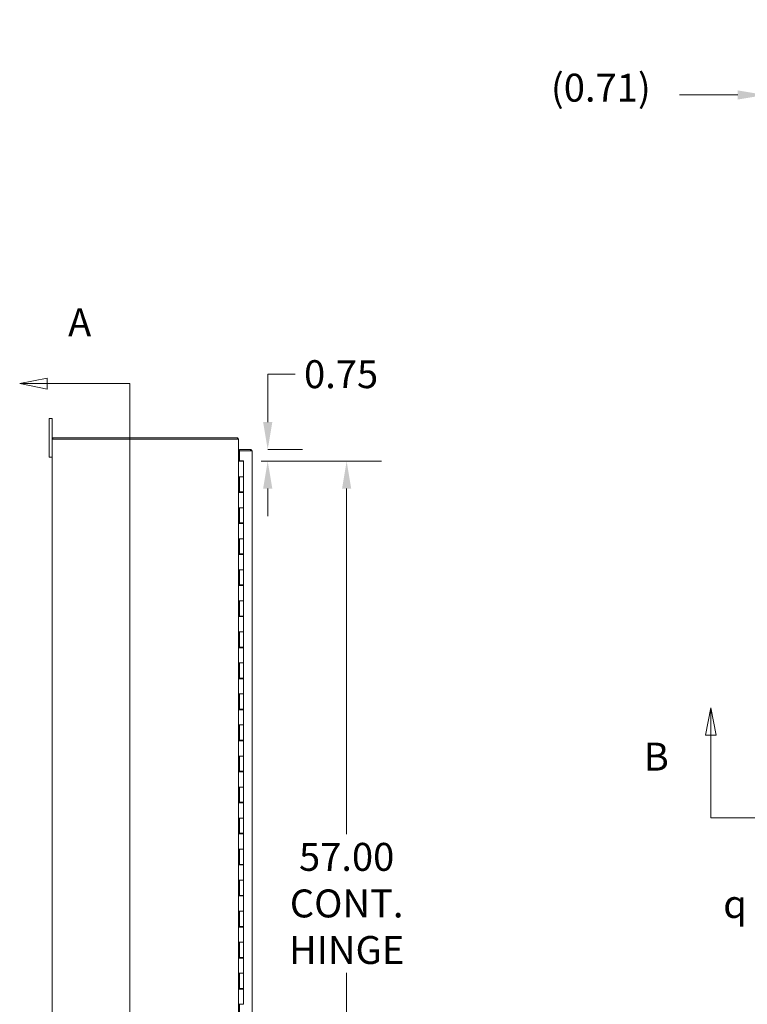
# Model space of a CAD drawing. Units: inches. Extents: x 20 to 295, y 3 to 185.
# Drawn here: x 20 to 67, y 109 to 173 of the extents above; entities that cross this region are included whole.
import ezdxf

# ---------------------------------------------------------------- set-up
doc = ezdxf.new("R2010")
doc.units = ezdxf.units.IN
doc.header["$LTSCALE"] = 18
doc.header["$MEASUREMENT"] = 0
for name, color, linetype, lineweight in [('Dimension (ANSI)', 7, 'Continuous', 5), ('Section Line (ANSI)', 7, 'Continuous', 5), ('Symbol (ANSI)', 7, 'Continuous', 5), ('Visible (ANSI)', 7, 'Continuous', 5)]:
    doc.layers.add(name, color=color, linetype=linetype, lineweight=lineweight)
doc.styles.add('Note Text (ANSI)', font='RomanS.shx')
doc.styles.add('ROMANS', font='romans.shx')
doc.dimstyles.new('Default (ANSI)', dxfattribs={"dimscale": 18, "dimtxt": 0.1, "dimasz": 0.098425, "dimexe": 0.125, "dimexo": 0.0625, "dimgap": 0.031496, "dimtad": 0, "dimtih": 1, "dimtoh": 1, "dimrnd": 1e-08, "dimzin": 0, "dimdsep": 46, "dimtxsty": 'ROMANS', "dimcen": 0.09, "dimdle": 0.393701, "dimclrd": 256, "dimclre": 256, "dimclrt": 256, "dimadec": 0, "dimazin": 0, "dimtfac": 1, "dimtofl": 0, "dimtmove": 0, "dimatfit": 3, "dimfxl": 1, "dimtolj": 1, "dimtzin": 0, "dimlwd": -1, "dimlwe": -1, "dimarcsym": 0})

# ---------------------------------------------------------------- blocks, each defined once
blk = doc.blocks.new('2dTransSection0')
at = {"layer": 'Section Line (ANSI)', "linetype": 'Continuous'}
for p, q in [((1.2011, 8.3247), (1.1031, 8.3052)), ((1.2011, 8.2857), (1.2011, 8.3247)), ((1.2011, 8.3052), (1.1031, 8.3052)), ((1.1031, 8.3052), (1.2011, 8.2857)), ((1.4968, 8.3052), (1.2011, 8.3052)), ((1.4968, 8.3052), (1.4968, 4.5871)), ((1.4968, 8.3052), (1.4968, 8.2894)), ((1.2011, 4.6066), (1.1031, 4.5871)), ((1.2011, 4.5871), (1.1031, 4.5871)), ((1.1031, 4.5871), (1.2011, 4.5676)), ((1.2011, 4.5676), (1.2011, 4.6066)), ((1.4968, 4.5871), (1.2011, 4.5871)), ((1.4968, 4.603), (1.4968, 4.5871))]:
    blk.add_line(p, q, dxfattribs=at)
at = {"layer": 'Section Line (ANSI)', "linetype": 'Continuous', "flags": 128}
for points in [[(1.2011, 8.3247), (1.1031, 8.3052), (1.2011, 8.2857), (1.2011, 8.3247)], [(1.2011, 4.6066), (1.1031, 4.5871), (1.2011, 4.5676), (1.2011, 4.6066)]]:
    blk.add_lwpolyline(points, dxfattribs=at)
at = {"layer": 'Section Line (ANSI)'}
for points in [[(1.2011, 8.3247), (1.1031, 8.3052), (1.2011, 8.2857), (1.2011, 8.3247)], [(1.2011, 4.6066), (1.1031, 4.5871), (1.2011, 4.5676), (1.2011, 4.6066)]]:
    blk.add_solid(points, dxfattribs=at)
at = {"layer": 'Section Line (ANSI)', "char_height": 0.1, "attachment_point": 7, "style": 'ROMANS'}
for insert in [(1.2761, 8.443), (1.2761, 4.348)]:
    blk.add_mtext('A', dxfattribs=dict(at, insert=insert))
blk = doc.blocks.new('2dTransSection1')
at = {"layer": 'Section Line (ANSI)', "linetype": 'Continuous'}
for p, q in [((3.5752, 7.1443), (3.5557, 7.0463)), ((3.5752, 7.0463), (3.5752, 7.1443)), ((3.5947, 7.0463), (3.5752, 7.1443)), ((5.9641, 7.1443), (5.9446, 7.0463)), ((5.9641, 7.0463), (5.9641, 7.1443)), ((5.9836, 7.0463), (5.9641, 7.1443)), ((3.5557, 7.0463), (3.5947, 7.0463)), ((3.5752, 6.7506), (3.5752, 7.0463)), ((5.9446, 7.0463), (5.9836, 7.0463)), ((5.9641, 6.7506), (5.9641, 7.0463)), ((3.5752, 6.7506), (5.9641, 6.7506)), ((3.5752, 6.7506), (3.591, 6.7506)), ((5.9483, 6.7506), (5.9641, 6.7506))]:
    blk.add_line(p, q, dxfattribs=at)
at = {"layer": 'Section Line (ANSI)', "linetype": 'Continuous', "flags": 128}
for points in [[(3.5947, 7.0463), (3.5752, 7.1443), (3.5557, 7.0463), (3.5947, 7.0463)], [(5.9836, 7.0463), (5.9641, 7.1443), (5.9446, 7.0463), (5.9836, 7.0463)]]:
    blk.add_lwpolyline(points, dxfattribs=at)
at = {"layer": 'Section Line (ANSI)'}
for points in [[(3.5947, 7.0463), (3.5752, 7.1443), (3.5557, 7.0463), (3.5947, 7.0463)], [(5.9836, 7.0463), (5.9641, 7.1443), (5.9446, 7.0463), (5.9836, 7.0463)]]:
    blk.add_solid(points, dxfattribs=at)
at = {"layer": 'Section Line (ANSI)', "char_height": 0.1, "attachment_point": 7, "style": 'ROMANS'}
for insert in [(3.3353, 6.8884), (6.121, 6.8884)]:
    blk.add_mtext('B', dxfattribs=dict(at, insert=insert))
blk = doc.blocks.new('*D7')
at = {"layer": 'Defpoints', "color": 0, "transparency": 16777216}
for p in [(67.853, 172.942), (68.565, 172.067), (68.565, 168.09)]:
    blk.add_point(p, dxfattribs=at)
at = {"layer": 'Dimension (ANSI)', "transparency": 16777216}
for p, q in [((67.853, 171.817), (67.853, 165.84)), ((68.565, 170.942), (68.565, 165.84)), ((66.082, 168.09), (62.336, 168.09)), ((70.337, 168.09), (72.109, 168.09))]:
    blk.add_line(p, q, dxfattribs=at)
for points in [[(66.082, 168.385), (66.082, 167.795), (67.853, 168.09)], [(70.337, 168.385), (70.337, 167.795), (68.565, 168.09)]]:
    blk.add_solid(points, dxfattribs=at)
at = {"layer": 'Dimension (ANSI)', "transparency": 16777216, "insert": (54.055, 169.462), "char_height": 1.8, "attachment_point": 1, "style": 'ROMANS'}
blk.add_mtext('\\A1;(0.71)', dxfattribs=at)
blk = doc.blocks.new('*D28')
at = {"layer": 'Defpoints', "color": 0, "transparency": 16777216}
for p in [(34.267, 144.494), (34.267, 87.494), (40.905, 87.494)]:
    blk.add_point(p, dxfattribs=at)
at = {"layer": 'Dimension (ANSI)', "transparency": 16777216}
for p, q in [((35.392, 144.494), (43.155, 144.494)), ((40.905, 142.723), (40.905, 120.461)), ((40.905, 89.266), (40.905, 111.527)), ((35.392, 87.494), (43.155, 87.494))]:
    blk.add_line(p, q, dxfattribs=at)
for points in [[(40.61, 142.723), (41.2, 142.723), (40.905, 144.494)], [(40.61, 89.266), (41.2, 89.266), (40.905, 87.494)]]:
    blk.add_solid(points, dxfattribs=at)
at = {"layer": 'Dimension (ANSI)', "transparency": 16777216, "insert": (40.905, 115.994), "char_height": 1.8, "attachment_point": 5, "style": 'ROMANS'}
blk.add_mtext('\\A1;57.00{\\PCONT.\\PHINGE}', dxfattribs=at)
blk = doc.blocks.new('*D29')
at = {"layer": 'Defpoints', "color": 0, "transparency": 16777216}
for p in [(34.712, 145.244), (34.267, 144.494), (35.823, 144.494)]:
    blk.add_point(p, dxfattribs=at)
at = {"layer": 'Dimension (ANSI)', "transparency": 16777216}
for p, q in [((35.823, 147.016), (35.823, 150.099)), ((35.823, 150.099), (37.595, 150.099)), ((35.837, 145.244), (38.073, 145.244)), ((35.392, 144.494), (38.073, 144.494)), ((35.823, 142.723), (35.823, 140.951))]:
    blk.add_line(p, q, dxfattribs=at)
for points in [[(35.528, 147.016), (36.119, 147.016), (35.823, 145.244)], [(35.528, 142.723), (36.119, 142.723), (35.823, 144.494)]]:
    blk.add_solid(points, dxfattribs=at)
at = {"layer": 'Dimension (ANSI)', "transparency": 16777216, "insert": (38.162, 150.999), "char_height": 1.8, "attachment_point": 1, "style": 'ROMANS'}
blk.add_mtext('\\A1;0.75', dxfattribs=at)

msp = doc.modelspace()

# ---------------------------------------------------------------- linework, layer by layer
at = {"layer": 'Visible (ANSI)'}
for p, q in [((21.762, 146.994), (21.762, 147.244)), ((21.942, 147.244), (21.762, 147.244)), ((21.942, 147.244), (21.942, 146.994)), ((21.762, 146.994), (21.762, 144.994)), ((21.942, 145.92), (21.942, 146.994)), ((33.868, 145.994), (21.979, 145.994)), ((21.979, 145.994), (21.979, 145.92)), ((33.868, 145.994), (33.868, 145.92)), ((22.047, 145.92), (21.942, 145.92)), ((21.942, 86.068), (21.942, 145.92)), ((22.047, 145.92), (33.837, 145.92)), ((33.942, 145.92), (33.837, 145.92)), ((33.942, 86.068), (33.942, 145.92)), ((21.762, 144.744), (21.762, 144.994)), ((21.762, 144.744), (21.942, 144.744)), ((33.942, 144.681), (33.973, 144.681)), ((33.973, 144.756), (34.005, 144.756)), ((34.005, 144.682), (33.973, 144.682)), ((34.005, 144.681), (33.973, 144.681)), ((34.712, 145.244), (34.005, 145.244)), ((34.005, 145.17), (34.005, 145.244)), ((34.712, 145.17), (34.005, 145.17)), ((34.005, 144.51), (34.005, 145.159)), ((34.005, 145.159), (34.712, 145.159)), ((34.712, 145.17), (34.712, 145.244)), ((34.817, 145.139), (34.817, 86.849)), ((33.942, 144.494), (33.942, 144.494)), ((33.942, 144.494), (34.02, 144.494)), ((34.005, 144.51), (34.255, 144.51)), ((34.267, 144.494), (34.02, 144.494)), ((34.255, 144.51), (34.255, 144.494)), ((34.267, 144.494), (34.267, 143.494)), ((33.942, 143.494), (34.02, 143.494)), ((33.942, 142.474), (33.942, 143.494)), ((33.942, 143.494), (33.942, 143.494)), ((34.005, 142.474), (34.005, 143.494)), ((34.017, 143.494), (34.017, 142.514)), ((34.267, 143.494), (34.02, 143.494)), ((34.02, 143.494), (34.267, 143.494)), ((34.267, 143.494), (34.267, 142.514)), ((34.02, 142.474), (33.942, 142.474)), ((33.942, 142.474), (33.942, 142.474)), ((34.267, 142.514), (34.017, 142.514)), ((34.02, 142.474), (34.267, 142.474)), ((34.035, 142.514), (34.035, 142.474)), ((34.159, 142.514), (34.159, 142.474)), ((34.191, 142.474), (34.191, 142.514)), ((34.251, 142.514), (34.251, 142.474)), ((34.255, 142.514), (34.255, 142.474)), ((34.267, 142.474), (34.267, 141.494)), ((33.942, 141.494), (34.02, 141.494)), ((33.942, 140.474), (33.942, 141.494)), ((33.942, 141.494), (33.942, 141.494)), ((34.005, 140.474), (34.005, 141.494)), ((34.017, 141.494), (34.017, 140.514)), ((34.267, 141.494), (34.02, 141.494)), ((34.02, 141.494), (34.267, 141.494)), ((34.267, 141.494), (34.267, 140.514)), ((34.02, 140.474), (33.942, 140.474)), ((33.942, 140.474), (33.942, 140.474)), ((34.267, 140.514), (34.017, 140.514)), ((34.02, 140.474), (34.267, 140.474)), ((34.035, 140.514), (34.035, 140.474)), ((34.159, 140.514), (34.159, 140.474)), ((34.191, 140.474), (34.191, 140.514)), ((34.251, 140.514), (34.251, 140.474)), ((34.255, 140.514), (34.255, 140.474)), ((34.267, 140.474), (34.267, 139.494)), ((33.942, 139.494), (34.02, 139.494)), ((33.942, 138.474), (33.942, 139.494)), ((33.942, 139.494), (33.942, 139.494)), ((34.005, 138.474), (34.005, 139.494)), ((34.017, 139.494), (34.017, 138.514)), ((34.267, 139.494), (34.02, 139.494)), ((34.02, 139.494), (34.267, 139.494)), ((34.267, 139.494), (34.267, 138.514)), ((34.02, 138.474), (33.942, 138.474)), ((33.942, 138.474), (33.942, 138.474)), ((34.267, 138.514), (34.017, 138.514)), ((34.02, 138.474), (34.267, 138.474)), ((34.035, 138.514), (34.035, 138.474)), ((34.159, 138.514), (34.159, 138.474)), ((34.191, 138.474), (34.191, 138.514)), ((34.251, 138.514), (34.251, 138.474)), ((34.255, 138.514), (34.255, 138.474)), ((34.267, 138.474), (34.267, 137.494)), ((33.942, 137.494), (34.02, 137.494)), ((33.942, 136.474), (33.942, 137.494)), ((33.942, 137.494), (33.942, 137.494)), ((34.005, 136.474), (34.005, 137.494)), ((34.017, 137.494), (34.017, 136.514)), ((34.267, 137.494), (34.02, 137.494)), ((34.02, 137.494), (34.267, 137.494)), ((34.267, 137.494), (34.267, 136.514)), ((34.02, 136.474), (33.942, 136.474)), ((33.942, 136.474), (33.942, 136.474)), ((34.267, 136.514), (34.017, 136.514)), ((34.02, 136.474), (34.267, 136.474)), ((34.035, 136.514), (34.035, 136.474)), ((34.159, 136.514), (34.159, 136.474)), ((34.191, 136.474), (34.191, 136.514)), ((34.251, 136.514), (34.251, 136.474)), ((34.255, 136.514), (34.255, 136.474)), ((34.267, 136.474), (34.267, 135.494)), ((33.942, 135.494), (34.02, 135.494)), ((33.942, 134.474), (33.942, 135.494)), ((33.942, 135.494), (33.942, 135.494)), ((34.005, 134.474), (34.005, 135.494)), ((34.017, 135.494), (34.017, 134.514)), ((34.267, 135.494), (34.02, 135.494)), ((34.02, 135.494), (34.267, 135.494)), ((34.267, 135.494), (34.267, 134.514)), ((34.267, 134.514), (34.017, 134.514)), ((34.035, 134.514), (34.035, 134.474)), ((34.159, 134.514), (34.159, 134.474)), ((34.191, 134.474), (34.191, 134.514)), ((34.251, 134.514), (34.251, 134.474)), ((34.255, 134.514), (34.255, 134.474)), ((34.02, 134.474), (33.942, 134.474)), ((33.942, 134.474), (33.942, 134.474)), ((34.02, 134.474), (34.267, 134.474)), ((34.267, 134.474), (34.267, 133.494)), ((33.942, 133.494), (34.02, 133.494)), ((33.942, 132.474), (33.942, 133.494)), ((33.942, 133.494), (33.942, 133.494)), ((34.005, 132.474), (34.005, 133.494)), ((34.017, 133.494), (34.017, 132.514)), ((34.267, 133.494), (34.02, 133.494)), ((34.02, 133.494), (34.267, 133.494)), ((34.267, 133.494), (34.267, 132.514)), ((34.02, 132.474), (33.942, 132.474)), ((33.942, 132.474), (33.942, 132.474)), ((34.267, 132.514), (34.017, 132.514)), ((34.02, 132.474), (34.267, 132.474)), ((34.035, 132.514), (34.035, 132.474)), ((34.159, 132.514), (34.159, 132.474)), ((34.191, 132.474), (34.191, 132.514)), ((34.251, 132.514), (34.251, 132.474)), ((34.255, 132.514), (34.255, 132.474)), ((34.267, 132.474), (34.267, 131.494)), ((33.942, 131.494), (34.02, 131.494)), ((33.942, 130.474), (33.942, 131.494)), ((33.942, 131.494), (33.942, 131.494)), ((34.005, 130.474), (34.005, 131.494)), ((34.017, 131.494), (34.017, 130.514)), ((34.267, 131.494), (34.02, 131.494)), ((34.02, 131.494), (34.267, 131.494)), ((34.267, 131.494), (34.267, 130.514)), ((34.02, 130.474), (33.942, 130.474)), ((33.942, 130.474), (33.942, 130.474)), ((34.267, 130.514), (34.017, 130.514)), ((34.02, 130.474), (34.267, 130.474)), ((34.035, 130.514), (34.035, 130.474)), ((34.159, 130.514), (34.159, 130.474)), ((34.191, 130.474), (34.191, 130.514)), ((34.251, 130.514), (34.251, 130.474)), ((34.255, 130.514), (34.255, 130.474)), ((34.267, 130.474), (34.267, 129.494)), ((33.942, 129.494), (34.02, 129.494)), ((33.942, 128.474), (33.942, 129.494)), ((33.942, 129.494), (33.942, 129.494)), ((34.005, 128.474), (34.005, 129.494)), ((34.017, 129.494), (34.017, 128.514)), ((34.267, 129.494), (34.02, 129.494)), ((34.02, 129.494), (34.267, 129.494)), ((34.267, 129.494), (34.267, 128.514)), ((34.02, 128.474), (33.942, 128.474)), ((33.942, 128.474), (33.942, 128.474)), ((34.267, 128.514), (34.017, 128.514)), ((34.02, 128.474), (34.267, 128.474)), ((34.035, 128.514), (34.035, 128.474)), ((34.159, 128.514), (34.159, 128.474)), ((34.191, 128.474), (34.191, 128.514)), ((34.251, 128.514), (34.251, 128.474)), ((34.255, 128.514), (34.255, 128.474)), ((34.267, 128.474), (34.267, 127.494)), ((33.942, 127.494), (34.02, 127.494)), ((33.942, 126.474), (33.942, 127.494)), ((33.942, 127.494), (33.942, 127.494)), ((34.005, 126.474), (34.005, 127.494)), ((34.017, 127.494), (34.017, 126.514)), ((34.267, 127.494), (34.02, 127.494)), ((34.02, 127.494), (34.267, 127.494)), ((34.267, 127.494), (34.267, 126.514)), ((34.02, 126.474), (33.942, 126.474)), ((33.942, 126.474), (33.942, 126.474)), ((34.267, 126.514), (34.017, 126.514)), ((34.02, 126.474), (34.267, 126.474)), ((34.035, 126.514), (34.035, 126.474)), ((34.159, 126.514), (34.159, 126.474)), ((34.191, 126.474), (34.191, 126.514)), ((34.251, 126.514), (34.251, 126.474)), ((34.255, 126.514), (34.255, 126.474)), ((34.267, 126.474), (34.267, 125.494)), ((33.942, 125.494), (34.02, 125.494)), ((33.942, 124.474), (33.942, 125.494)), ((33.942, 125.494), (33.942, 125.494)), ((34.005, 124.474), (34.005, 125.494)), ((34.017, 125.494), (34.017, 124.514)), ((34.267, 125.494), (34.02, 125.494)), ((34.02, 125.494), (34.267, 125.494)), ((34.267, 125.494), (34.267, 124.514)), ((34.02, 124.474), (33.942, 124.474)), ((33.942, 124.474), (33.942, 124.474)), ((34.267, 124.514), (34.017, 124.514)), ((34.02, 124.474), (34.267, 124.474)), ((34.035, 124.514), (34.035, 124.474)), ((34.159, 124.514), (34.159, 124.474)), ((34.191, 124.474), (34.191, 124.514)), ((34.251, 124.514), (34.251, 124.474)), ((34.255, 124.514), (34.255, 124.474)), ((34.267, 124.474), (34.267, 123.494)), ((33.942, 123.494), (34.02, 123.494)), ((33.942, 122.474), (33.942, 123.494)), ((33.942, 123.494), (33.942, 123.494)), ((34.005, 122.474), (34.005, 123.494)), ((34.017, 123.494), (34.017, 122.514)), ((34.267, 123.494), (34.02, 123.494)), ((34.02, 123.494), (34.267, 123.494)), ((34.267, 123.494), (34.267, 122.514)), ((34.02, 122.474), (33.942, 122.474)), ((33.942, 122.474), (33.942, 122.474)), ((34.267, 122.514), (34.017, 122.514)), ((34.02, 122.474), (34.267, 122.474)), ((34.035, 122.514), (34.035, 122.474)), ((34.159, 122.514), (34.159, 122.474)), ((34.191, 122.474), (34.191, 122.514)), ((34.251, 122.514), (34.251, 122.474)), ((34.255, 122.514), (34.255, 122.474)), ((34.267, 122.474), (34.267, 121.494)), ((33.942, 121.494), (34.02, 121.494)), ((33.942, 120.474), (33.942, 121.494)), ((33.942, 121.494), (33.942, 121.494)), ((34.005, 120.474), (34.005, 121.494)), ((34.017, 121.494), (34.017, 120.514)), ((34.267, 121.494), (34.02, 121.494)), ((34.02, 121.494), (34.267, 121.494)), ((34.267, 121.494), (34.267, 120.514)), ((34.02, 120.474), (33.942, 120.474)), ((33.942, 120.474), (33.942, 120.474)), ((34.267, 120.514), (34.017, 120.514)), ((34.02, 120.474), (34.267, 120.474)), ((34.035, 120.514), (34.035, 120.474)), ((34.159, 120.514), (34.159, 120.474)), ((34.191, 120.474), (34.191, 120.514)), ((34.251, 120.514), (34.251, 120.474)), ((34.255, 120.514), (34.255, 120.474)), ((34.267, 120.474), (34.267, 119.494)), ((33.942, 119.494), (34.02, 119.494)), ((33.942, 118.474), (33.942, 119.494)), ((33.942, 119.494), (33.942, 119.494)), ((34.005, 118.474), (34.005, 119.494)), ((34.017, 119.494), (34.017, 118.514)), ((34.267, 119.494), (34.02, 119.494)), ((34.02, 119.494), (34.267, 119.494)), ((34.267, 119.494), (34.267, 118.514)), ((34.02, 118.474), (33.942, 118.474)), ((33.942, 118.474), (33.942, 118.474)), ((34.267, 118.514), (34.017, 118.514)), ((34.02, 118.474), (34.267, 118.474)), ((34.035, 118.514), (34.035, 118.474)), ((34.159, 118.514), (34.159, 118.474)), ((34.191, 118.474), (34.191, 118.514)), ((34.251, 118.514), (34.251, 118.474)), ((34.255, 118.514), (34.255, 118.474)), ((34.267, 118.474), (34.267, 117.494)), ((33.942, 117.494), (34.02, 117.494)), ((33.942, 116.474), (33.942, 117.494)), ((33.942, 117.494), (33.942, 117.494)), ((34.005, 116.474), (34.005, 117.494)), ((34.017, 117.494), (34.017, 116.514)), ((34.267, 117.494), (34.02, 117.494)), ((34.02, 117.494), (34.267, 117.494)), ((34.267, 117.494), (34.267, 116.514)), ((34.02, 116.474), (33.942, 116.474)), ((33.942, 116.474), (33.942, 116.474)), ((34.267, 116.514), (34.017, 116.514)), ((34.02, 116.474), (34.267, 116.474)), ((34.035, 116.514), (34.035, 116.474)), ((34.159, 116.514), (34.159, 116.474)), ((34.191, 116.474), (34.191, 116.514)), ((34.251, 116.514), (34.251, 116.474)), ((34.255, 116.514), (34.255, 116.474)), ((34.267, 116.474), (34.267, 115.494)), ((33.942, 115.494), (34.02, 115.494)), ((33.942, 114.474), (33.942, 115.494)), ((33.942, 115.494), (33.942, 115.494)), ((34.005, 114.474), (34.005, 115.494)), ((34.017, 115.494), (34.017, 114.514)), ((34.267, 115.494), (34.02, 115.494)), ((34.02, 115.494), (34.267, 115.494)), ((34.267, 115.494), (34.267, 114.514)), ((34.02, 114.474), (33.942, 114.474)), ((33.942, 114.474), (33.942, 114.474)), ((34.267, 114.514), (34.017, 114.514)), ((34.02, 114.474), (34.267, 114.474)), ((34.035, 114.514), (34.035, 114.474)), ((34.159, 114.514), (34.159, 114.474)), ((34.191, 114.474), (34.191, 114.514)), ((34.251, 114.514), (34.251, 114.474)), ((34.255, 114.514), (34.255, 114.474)), ((34.267, 114.474), (34.267, 113.494)), ((33.942, 113.494), (34.02, 113.494)), ((33.942, 112.474), (33.942, 113.494)), ((33.942, 113.494), (33.942, 113.494)), ((34.005, 112.474), (34.005, 113.494)), ((34.017, 113.494), (34.017, 112.514)), ((34.267, 113.494), (34.02, 113.494)), ((34.02, 113.494), (34.267, 113.494)), ((34.267, 113.494), (34.267, 112.514)), ((34.02, 112.474), (33.942, 112.474)), ((33.942, 112.474), (33.942, 112.474)), ((34.267, 112.514), (34.017, 112.514)), ((34.02, 112.474), (34.267, 112.474)), ((34.035, 112.514), (34.035, 112.474)), ((34.159, 112.514), (34.159, 112.474)), ((34.191, 112.474), (34.191, 112.514)), ((34.251, 112.514), (34.251, 112.474)), ((34.255, 112.514), (34.255, 112.474)), ((34.267, 112.474), (34.267, 111.494)), ((33.942, 111.494), (34.02, 111.494)), ((33.942, 110.474), (33.942, 111.494)), ((33.942, 111.494), (33.942, 111.494)), ((34.005, 110.474), (34.005, 111.494)), ((34.017, 111.494), (34.017, 110.514)), ((34.267, 111.494), (34.02, 111.494)), ((34.02, 111.494), (34.267, 111.494)), ((34.267, 111.494), (34.267, 110.514)), ((34.02, 110.474), (33.942, 110.474)), ((33.942, 110.474), (33.942, 110.474)), ((34.267, 110.514), (34.017, 110.514)), ((34.02, 110.474), (34.267, 110.474)), ((34.035, 110.514), (34.035, 110.474)), ((34.159, 110.514), (34.159, 110.474)), ((34.191, 110.474), (34.191, 110.514)), ((34.251, 110.514), (34.251, 110.474)), ((34.255, 110.514), (34.255, 110.474)), ((34.267, 110.474), (34.267, 109.494)), ((33.942, 109.494), (34.02, 109.494)), ((33.942, 108.474), (33.942, 109.494)), ((33.942, 109.494), (33.942, 109.494)), ((34.005, 108.474), (34.005, 109.494)), ((34.267, 109.494), (34.02, 109.494))]:
    msp.add_line(p, q, dxfattribs=at)
for centre, radius, start, end in [((33.837, 145.889), 0.105, 17.27223, 72.72777), ((33.973, 144.787), 0.0313, 180, 270), ((33.973, 144.787), 0.105, 252.72777, 270)]:
    msp.add_arc(centre, radius, start, end, dxfattribs=at)
for points, knots in [([(34.817, 145.139), (34.817, 145.177), (34.794, 145.215), (34.76, 145.233), (34.745, 145.24), (34.729, 145.244), (34.712, 145.244)], [0, 0, 0, 0, 1.095058, 1.095058, 1.095058, 1.570796, 1.570796, 1.570796, 1.570796]), ([(34.738, 145.156), (34.733, 145.164), (34.724, 145.169), (34.715, 145.17), (34.714, 145.17), (34.713, 145.17), (34.712, 145.17)], [0.5736743, 0.5736743, 0.5736743, 0.5736743, 1.4834748, 1.4834748, 1.4834748, 1.5707963, 1.5707963, 1.5707963, 1.5707963]), ([(34.712, 145.159), (34.75, 145.154), (34.788, 145.15), (34.805, 145.145), (34.813, 145.143), (34.817, 145.141), (34.817, 145.139)], [0, 0, 0, 0, 1.095058, 1.095058, 1.095058, 1.570796, 1.570796, 1.570796, 1.570796])]:
    msp.add_open_spline(points, degree=3, knots=knots, dxfattribs=at)

# ---------------------------------------------------------------- block references
at = {"layer": 'Section Line (ANSI)', "xscale": 18, "yscale": 18, "zscale": 18}
for name in ['2dTransSection0', '2dTransSection1']:
    msp.add_blockref(name, (0, 0), dxfattribs=at)

# ---------------------------------------------------------------- texts
at = {"layer": 'Symbol (ANSI)', "insert": (65.149, 115.959), "char_height": 1.8, "attachment_point": 4, "style": 'Note Text (ANSI)'}
msp.add_mtext('{\\fAIGDT|b0|i0;\\H1.8000;q}', dxfattribs=at)

# ---------------------------------------------------------------- dimensions: what is measured, and where the dimension line sits
at = {"layer": 'Dimension (ANSI)'}
for base, p1, p2, angle, text, override, picture, middle in [((68.565, 168.09), (67.853, 172.942), (68.565, 172.067), 180, '(<>)', {"dimgap": 0.031496, "dimtih": 0, "dimtoh": 0, "dimdec": 2, "dimtol": 0, "dimlim": 0, "dimtp": 0, "dimtm": 0, "dimtdec": 2, "dimatfit": 1}, '*D7', (57.912, 168.09)), ((40.905, 87.494), (34.267, 144.494), (34.267, 87.494), 270, '<>{\\PCONT.\\PHINGE}', {"dimdec": 2, "dimtp": 0, "dimtm": 0, "dimtdec": 2, "dimatfit": 1}, '*D28', (40.905, 115.994))]:
    dim = msp.add_linear_dim(base=base, p1=p1, p2=p2, angle=angle, text=text, dimstyle='Default (ANSI)', override=override, dxfattribs=at)
    dim.commit()
    dim.dimension.update_dxf_attribs({"geometry": picture, "text_midpoint": middle, "dimtype": 160})
dim = msp.add_linear_dim(base=(35.823, 144.494), p1=(34.712, 145.244), p2=(34.267, 144.494), angle=90, dimstyle='Default (ANSI)', override={"dimdec": 2, "dimtp": 0, "dimtm": 0, "dimtdec": 2, "dimatfit": 1}, dxfattribs=at)
dim.commit()
dim.dimension.update_dxf_attribs({"geometry": '*D29', "text_midpoint": (40.905, 150.099), "dimtype": 160})

doc.saveas('drawing.dxf')
